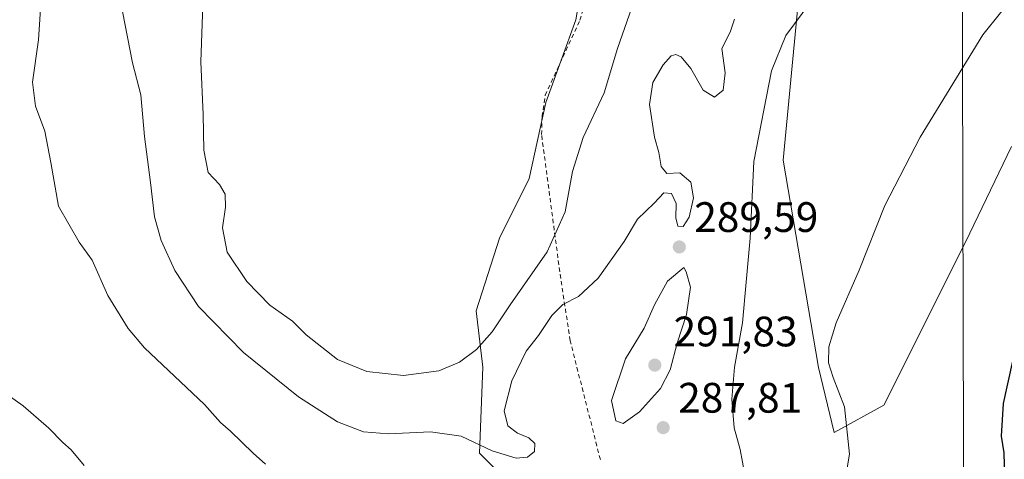
# Model space of a CAD drawing. Units: metres. Extents: x 622421 to 625932, y 4653157 to 4655531.
# Drawn here: x 622646 to 622877, y 4655171 to 4655274 of the extents above; entities that cross this region are included whole.
import ezdxf

# ---------------------------------------------------------------- set-up
doc = ezdxf.new("R2010")
doc.units = ezdxf.units.M
doc.header["$MEASUREMENT"] = 0
doc.linetypes.add('DGN Style 2', pattern=[1.6480167562047852, 0.988810053722871, -0.6592067024819142])
for name, color, linetype, lineweight in [('Alambrada', 7, 'DGN Style 2', 0), ('Arbolado forestal CxS', 92, 'Continuous', 0), ('Cultivos herbáceos CxS', 92, 'Continuous', 0), ('Cultivos leñosos CxS', 92, 'Continuous', 0), ('Curva de nivel maestra', 30, 'Continuous', 30), ('Curva de nivel normal', 30, 'Continuous', 0), ('Punto de cota en terreno', 7, 'Continuous', 0), ('Rótulo de punto de cota en terreno', 7, 'Continuous', 0), ('Suelo desnudo CxS', 253, 'Continuous', 0), ('Tendido', 6, 'Continuous', 0)]:
    doc.layers.add(name, color=color, linetype=linetype, lineweight=lineweight)
doc.styles.add('Style-Arial', font='txt')

# ---------------------------------------------------------------- blocks, each defined once
blk = doc.blocks.new('*U10')
at = {"layer": 'Suelo desnudo CxS', "color": 253, "linetype": 'Continuous', "lineweight": 0}
for points in [[(622886.3256999999, 4655043.431500001, 273.7553000000044), (622849.7556999996, 4655051.1305, 274.6738999999943), (622812.4183, 4655059.095899999, 275.0803000000014), (622797.6469000002, 4655063.7259, 275.5354999999981), (622757.0849000001, 4655084.233300001, 281.8828999999969), (622767.8229, 4655095.9779, 286.3950999999943), (622774.0506999996, 4655102.983899999, 288.8975999999966), (622782.6135, 4655117.7739, 289.6613999999972), (622789.6195, 4655131.785700001, 289.5320999999968), (622788.8410999998, 4655145.019099999, 288.7819000000018), (622783.3923000004, 4655150.4683, 288.5954000000056), (622772.4940999999, 4655159.8095, 288.118100000007), (622760.0390999997, 4655166.036900001, 289.3061000000016), (622753.8113000002, 4655172.2645, 289.943299999999), (622754.5900999998, 4655192.504100001, 294.5617999999959), (622753.0333000004, 4655205.737500001, 298.0185000000056), (622758.4824999999, 4655222.8629, 298.6684999999998), (622765.4886999996, 4655236.874700001, 298.6662999999971), (622769.3810999999, 4655254.778700001, 298.9856), (622776.3870999999, 4655274.2393, 299.021900000007), (622779.5009000005, 4655292.143300001, 299.8169999999955)], [(622828.6283, 4655277.353499999, 285.6778999999952), (622825.1825000001, 4655241.2531, 284.1643999999943), (622833.4404999996, 4655192.4691, 280.9464000000008), (622837.1501000002, 4655177.161499999, 281.0473999999958), (622848.8693000004, 4655183.556299999, 278.2881999999955), (622868.0464000005, 4655221.927100001, 278.7654000000039), (622878.8470999999, 4655244.4057, 278.9796999999962)]]:
    blk.add_polyline3d(points, dxfattribs=at)
blk = doc.blocks.new('*U15')
at = {"layer": 'Cultivos herbáceos CxS', "color": 92, "linetype": 'Continuous', "lineweight": 0}
blk.add_polyline3d([(622878.8470999999, 4655244.4057, 278.9796999999962), (622868.0464000005, 4655221.927100001, 278.7654000000039), (622848.8693000004, 4655183.556299999, 278.2881999999955), (622837.1501000002, 4655177.161499999, 281.0473999999958), (622833.4404999996, 4655192.4691, 280.9464000000008), (622825.1825000001, 4655241.2531, 284.1643999999943), (622828.6283, 4655277.353499999, 285.6778999999952)], dxfattribs=at)
blk = doc.blocks.new('5PATER')
at = {"layer": 'Cultivos leñosos CxS', "linetype": 'Continuous', "lineweight": 0}
h = blk.add_hatch(color=51, dxfattribs=at)
edge = h.paths.add_edge_path()
edge.add_ellipse((0, 0), major_axis=(-0.1095731443231308, -0.1110710700762829), ratio=0.9994222409660322, start_angle=0, end_angle=360)

msp = doc.modelspace()

# ---------------------------------------------------------------- linework, layer by layer
at = {"layer": 'Alambrada', "color": 7, "linetype": 'DGN Style 2', "lineweight": 0}
msp.add_polyline3d([(622782.1901000004, 4655170.770099999, 289.3261000000057), (622775.0900999998, 4655198.7501, 288.7301000000007), (622772.6501000002, 4655214.970100001, 293.7311999999947), (622768.3800999997, 4655247.220100001, 298.6343999999954), (622768.4801000003, 4655251.460100001, 299.2796999999992), (622769.2301000003, 4655256.5101, 299.4594999999972), (622777.3901000004, 4655274.130100001, 298.3846999999951), (622778.5701000001, 4655278.090100001, 298.4553000000014)], dxfattribs=at)
at = {"layer": 'Arbolado forestal CxS', "color": 92, "linetype": 'Continuous', "lineweight": 0}
for points in [[(622779.5009000005, 4655292.143300001, 299.8169999999955), (622776.3870999999, 4655274.2393, 299.021900000007), (622769.3810999999, 4655254.778700001, 298.9856), (622765.4886999996, 4655236.874700001, 298.6662999999971), (622758.4824999999, 4655222.8629, 298.6684999999998), (622753.0333000004, 4655205.737500001, 298.0185000000056), (622754.5900999998, 4655192.504100001, 294.5617999999959), (622753.8113000002, 4655172.2645, 289.943299999999), (622760.0390999997, 4655166.036900001, 289.3061000000016), (622772.4940999999, 4655159.8095, 288.118100000007), (622783.3923000004, 4655150.4683, 288.5954000000056), (622788.8410999998, 4655145.019099999, 288.7819000000018), (622789.6195, 4655131.785700001, 289.5320999999968), (622782.6135, 4655117.7739, 289.6613999999972), (622774.0506999996, 4655102.983899999, 288.8975999999966), (622767.8229, 4655095.9779, 286.3950999999943), (622757.0849000001, 4655084.233300001, 281.8828999999969), (622754.8114999998, 4655085.3827, 282.0954000000056), (622731.9839000005, 4655097.926899999, 280.3503999999957), (622703.4368000003, 4655101.582000001, 277.1831999999995), (622625.6491, 4655145.238299999, 276.4092999999993)], [(622779.5009000005, 4655292.143300001, 299.8169999999955), (622776.3870999999, 4655274.2393, 299.021900000007), (622769.3810999999, 4655254.778700001, 298.9856), (622765.4886999996, 4655236.874700001, 298.6662999999971), (622758.4824999999, 4655222.8629, 298.6684999999998), (622753.0333000004, 4655205.737500001, 298.0185000000056), (622754.5900999998, 4655192.504100001, 294.5617999999959), (622753.8113000002, 4655172.2645, 289.943299999999), (622760.0390999997, 4655166.036900001, 289.3061000000016), (622772.4940999999, 4655159.8095, 288.118100000007), (622783.3923000004, 4655150.4683, 288.5954000000056), (622788.8410999998, 4655145.019099999, 288.7819000000018), (622789.6195, 4655131.785700001, 289.5320999999968), (622782.6135, 4655117.7739, 289.6613999999972), (622774.0506999996, 4655102.983899999, 288.8975999999966), (622767.8229, 4655095.9779, 286.3950999999943), (622757.0849000001, 4655084.233300001, 281.8828999999969)]]:
    msp.add_polyline3d(points, dxfattribs=at)
at = {"layer": 'Cultivos herbáceos CxS', "color": 92, "linetype": 'Continuous', "lineweight": 0}
msp.add_polyline3d([(622861.1908999998, 4655450.887499999, 294.5215000000026), (622861.5771000005, 4655450.662900001, 294.4003999999986), (622865.5179000003, 4655442.781099999, 293.6478000000061), (622867.2871000003, 4655432.874100001, 293.2706999999937), (622865.1639, 4655419.074899999, 293.0017999999982), (622861.6255000001, 4655408.460300001, 292.8114999999962), (622863.0406, 4655397.491900001, 291.6652999999933), (622867.6403000001, 4655387.9387, 290.110400000005), (622866.9326999999, 4655377.3233, 289.9088999999949), (622860.5636999998, 4655358.9253, 289.6034999999974), (622856.6649000002, 4655349.3727, 288.7921000000061), (622844.8311000001, 4655341.8421, 289.4541999999929), (622832.8903000001, 4655323.1865, 289.180600000007), (622828.6284999996, 4655306.132099999, 289.4881000000024), (622828.6283, 4655277.353499999, 285.6778999999952), (622825.1825000001, 4655241.2531, 284.1643999999943), (622833.4404999996, 4655192.4691, 280.9464000000008), (622837.1501000002, 4655177.161499999, 281.0473999999958), (622848.8693000004, 4655183.556299999, 278.2881999999955), (622868.0464000005, 4655221.927100001, 278.7654000000039), (622878.8470999999, 4655244.4057, 278.9796999999962)], dxfattribs=at)
at = {"layer": 'Curva de nivel maestra', "color": 30, "linetype": 'Continuous', "lineweight": 30, "elevation": 274.9999999999999, "flags": 128}
msp.add_lwpolyline([(622877.2599999999, 4655071.890100001), (622876.1699999999, 4655078.090100001), (622874.75, 4655089.170100001), (622872.4900000002, 4655100.4001), (622871.7800000003, 4655108.530099999), (622872.6600000003, 4655118.550100001), (622875.0999999996, 4655130.190099999), (622876.9500000002, 4655146.0601), (622877.4000000004, 4655163.610099999), (622877.1100000005, 4655172.390100001), (622876.54, 4655176.3201), (622877.0099999999, 4655183.9901), (622879.2000000002, 4655193.950099999)], dxfattribs=at)
at = {"layer": 'Curva de nivel normal', "color": 30, "linetype": 'Continuous', "lineweight": 0, "flags": 128}
for points, elevation in [([(622794.04, 4655290.0001), (622786.2000000002, 4655267.520099999), (622783.0800000001, 4655257.0801), (622778.1500000004, 4655246.520099999), (622775.6799999997, 4655238.530099999), (622773.9400000004, 4655229.0601), (622769.6500000004, 4655219.630100001), (622760.9900000002, 4655207.190099999), (622756.7800000003, 4655200.860099999), (622753.0499999998, 4655196.700099999), (622749.0499999998, 4655193.690099999), (622744.1900000004, 4655191.670100001), (622735.9400000004, 4655190.5701), (622727.3200000003, 4655191.5101), (622720.3799999999, 4655194.3101), (622713.0599999996, 4655200.140100001), (622709.7800000003, 4655203.3201), (622704.5199999996, 4655207.110099999), (622699.0499999998, 4655212.690099999), (622694.4600000001, 4655219.590100001), (622693.3499999996, 4655225.300100001), (622694.0300000003, 4655230.140100001), (622693.9600000001, 4655233.220100001), (622692.6299999999, 4655235.4801), (622689.9900000002, 4655238.300100001), (622689, 4655243.610099999), (622688.8399999999, 4655251.960100001), (622688.2400000002, 4655264.3301), (622688.7800000003, 4655280.0001)], 295), ([(622703.5, 4655169.710100001), (622700.5999999996, 4655172.290100001), (622695.2100000001, 4655177.4801), (622692.9100000003, 4655179.530099999), (622689.1200000001, 4655183.7401), (622675, 4655197.100099999), (622671.1799999997, 4655201.630100001), (622666.3600000005, 4655209.4001), (622662.7400000002, 4655217.690099999), (622659.6600000003, 4655221.950099999), (622654.7999999998, 4655230.420100001), (622653.0199999996, 4655240.640100001), (622651.6200000001, 4655248.0601), (622649.3700000001, 4655253.9301), (622648.6699999999, 4655259.5701), (622650.0999999996, 4655269.540100001), (622651, 4655284.090100001)], 285), ([(622880.4199999999, 4655281.1601), (622872.1200000001, 4655270.670100001), (622857.3600000005, 4655246.6601), (622849.0599999996, 4655230.5801), (622843.0199999996, 4655215.350099999), (622837.6699999999, 4655202.920100001), (622835.8700000001, 4655197.3301), (622835.8600000005, 4655193.5601), (622836.9100000003, 4655190.0601), (622839.5700000003, 4655183.1601), (622840.7800000003, 4655172.0601), (622839.1699999999, 4655162.720100001)], 280), ([(622831.7100000001, 4655278.450099999), (622825.8300000001, 4655270.550100001), (622822.4199999999, 4655262.2301), (622818.29, 4655240.9001), (622817.3899999997, 4655222.9001), (622816.4600000001, 4655212.4801), (622815.5999999996, 4655202.920100001), (622813.7599999999, 4655192.540100001), (622813.0899999999, 4655185.020099999), (622813.6600000003, 4655178.2601), (622815.0899999999, 4655173.140100001), (622816.1699999999, 4655167.220100001)], 285), ([(622813.7400000002, 4655274.360099999), (622812.6900000004, 4655271.350099999), (622810.7199999997, 4655267.5101), (622811.5700000003, 4655261.790100001), (622811.0599999996, 4655257.700099999), (622809.0099999999, 4655256.0601), (622806.3899999997, 4655257.700099999), (622803.4400000004, 4655262.790100001), (622801.2199999997, 4655265.5001), (622799.9100000003, 4655266.0601), (622798.8499999996, 4655265.7301), (622796.9199999999, 4655263.620100001), (622794.5499999998, 4655259.460100001), (622793.7100000001, 4655254.3301), (622794.9199999999, 4655246.6601), (622795.9600000001, 4655243.0001), (622796.5099999999, 4655239.710100001), (622797.79, 4655238.100099999), (622800.9000000004, 4655238.220100001), (622803.4800000006, 4655236.020099999), (622804.0899999999, 4655232.350099999), (622803.0599999996, 4655227.8201), (622801.6699999999, 4655225.6501), (622800.4000000004, 4655225.6601), (622799.9100000003, 4655227.6601), (622800.0199999996, 4655231.0601), (622798.9299999997, 4655233.340100001), (622797.1200000001, 4655233.5101), (622794.8700000001, 4655231.110099999), (622790.9500000002, 4655227.3301), (622787.7800000003, 4655222.120100001), (622781.6799999997, 4655213.420100001), (622777.0499999998, 4655209.1801), (622773.3700000001, 4655207.2601), (622770.7800000003, 4655204.6601), (622767.6699999999, 4655199.9901), (622764.7800000003, 4655196.300100001), (622761.3600000005, 4655189.3301), (622759.5999999996, 4655182.210100001), (622760.4199999999, 4655178.690099999), (622762.7199999997, 4655176.9901), (622765.3799999999, 4655175.880100001), (622766.8200000003, 4655174.520099999), (622766.7199999997, 4655172.700099999), (622765.0499999998, 4655171.3301), (622762.3799999999, 4655171.140100001), (622756.7199999997, 4655172.840100001), (622749.4400000004, 4655176.300100001), (622742.2599999999, 4655177.340100001), (622732.4000000004, 4655176.8201), (622726.54, 4655177.340100001), (622720.4100000003, 4655179.6801), (622711.2599999999, 4655185.540100001), (622698.2800000003, 4655195.970100001), (622687.6799999997, 4655206.770099999), (622682.1799999997, 4655215.2501), (622678.9100000003, 4655222.340100001), (622677.3799999999, 4655227.920100001), (622676.4600000001, 4655235.950099999), (622675.0300000003, 4655246.8101), (622674.1399999997, 4655256.620100001), (622672.2000000002, 4655264.140100001), (622669.8600000005, 4655276.2301)], 290), ([(622801.8399999999, 4655215.960100001), (622797.9800000006, 4655212.790100001), (622794.9299999997, 4655207.1601), (622792.4800000006, 4655201.720100001), (622788.1399999997, 4655194.440099999), (622784.79, 4655184.6601), (622785.8399999999, 4655179.890100001), (622787.5599999996, 4655179.270099999), (622791.3799999999, 4655182.020099999), (622796.3300000001, 4655187.5001), (622798.6100000005, 4655191.890100001), (622800.25, 4655198.190099999), (622802.4299999997, 4655204.9101), (622803.3600000005, 4655211.3301), (622802.3799999999, 4655214.950099999), (622801.8399999999, 4655215.960100001)], 290), ([(622660.8200000003, 4655169.380100001), (622657.7800000003, 4655173.040100001), (622655.8099999996, 4655174.7601), (622652.54, 4655178.1501), (622646.5, 4655183.440099999), (622642.1799999997, 4655186.5101)], 280)]:
    msp.add_lwpolyline(points, dxfattribs=dict(at, elevation=elevation))
at = {"layer": 'Suelo desnudo CxS', "color": 253, "linetype": 'Continuous', "lineweight": 0}
for points in [[(622861.1908999998, 4655450.887499999, 294.5215000000026), (622861.5771000005, 4655450.662900001, 294.4003999999986), (622865.5179000003, 4655442.781099999, 293.6478000000061), (622867.2871000003, 4655432.874100001, 293.2706999999937), (622865.1639, 4655419.074899999, 293.0017999999982), (622861.6255000001, 4655408.460300001, 292.8114999999962), (622863.0406, 4655397.491900001, 291.6652999999933), (622867.6403000001, 4655387.9387, 290.110400000005), (622866.9326999999, 4655377.3233, 289.9088999999949), (622860.5636999998, 4655358.9253, 289.6034999999974), (622856.6649000002, 4655349.3727, 288.7921000000061), (622844.8311000001, 4655341.8421, 289.4541999999929), (622832.8903000001, 4655323.1865, 289.180600000007), (622828.6284999996, 4655306.132099999, 289.4881000000024), (622828.6283, 4655277.353499999, 285.6778999999952), (622825.1825000001, 4655241.2531, 284.1643999999943), (622833.4404999996, 4655192.4691, 280.9464000000008), (622837.1501000002, 4655177.161499999, 281.0473999999958), (622848.8693000004, 4655183.556299999, 278.2881999999955), (622868.0464000005, 4655221.927100001, 278.7654000000039), (622878.8470999999, 4655244.4057, 278.9796999999962)], [(622779.5009000005, 4655292.143300001, 299.8169999999955), (622776.3870999999, 4655274.2393, 299.021900000007), (622769.3810999999, 4655254.778700001, 298.9856), (622765.4886999996, 4655236.874700001, 298.6662999999971), (622758.4824999999, 4655222.8629, 298.6684999999998), (622753.0333000004, 4655205.737500001, 298.0185000000056), (622754.5900999998, 4655192.504100001, 294.5617999999959), (622753.8113000002, 4655172.2645, 289.943299999999), (622760.0390999997, 4655166.036900001, 289.3061000000016), (622772.4940999999, 4655159.8095, 288.118100000007), (622783.3923000004, 4655150.4683, 288.5954000000056), (622788.8410999998, 4655145.019099999, 288.7819000000018), (622789.6195, 4655131.785700001, 289.5320999999968), (622782.6135, 4655117.7739, 289.6613999999972), (622774.0506999996, 4655102.983899999, 288.8975999999966), (622767.8229, 4655095.9779, 286.3950999999943), (622757.0849000001, 4655084.233300001, 281.8828999999969)]]:
    msp.add_polyline3d(points, dxfattribs=at)
at = {"layer": 'Tendido', "color": 6, "linetype": 'Continuous', "lineweight": 0}
msp.add_polyline3d([(622583.1900000004, 4654604.800000001, 261.1766000000061), (622656.1720000004, 4654709.624100001, 261.077099999995), (622711.9100000003, 4654789.949999999, 263.894100000005), (622771.9600000001, 4654876.850000001, 266.446299999996), (622827.7999999998, 4654956.09, 271.9453000000067), (622867.9800000006, 4655013.08, 275.0791000000027), (622867.6243000003, 4655144.200999999, 275.8190999999933), (622867.2165999999, 4655294.484099999, 282.4811999999947), (622866.8600000005, 4655425.91, 292.6120999999985), (622866.5213000001, 4655477.943399999, 295.010500000004)], dxfattribs=at)

# ---------------------------------------------------------------- block references
at = {"layer": 'Cultivos herbáceos CxS', "color": 92, "linetype": 'Continuous', "lineweight": 0}
msp.add_blockref('*U15', (0, 0), dxfattribs=at)
at = {"layer": 'Punto de cota en terreno', "color": 7, "linetype": 'Continuous', "lineweight": 0, "xscale": 10, "yscale": 10, "zscale": 10}
for p in [(622800.75, 4655220.800000001, 289.5899999999965), (622795, 4655193, 291.8300000000018), (622796.9600000001, 4655178.289999999, 287.8099999999977)]:
    msp.add_blockref('5PATER', p, dxfattribs=at)
at = {"layer": 'Suelo desnudo CxS', "color": 253, "linetype": 'Continuous', "lineweight": 0}
msp.add_blockref('*U10', (0, 0), dxfattribs=at)

# ---------------------------------------------------------------- texts
at = {"layer": 'Rótulo de punto de cota en terreno', "color": 7, "linetype": 'Continuous', "lineweight": 0, "style": 'Style-Arial'}
for s, p in [('289,59', (622804.2778000003, 4655224.3278)), ('291,83', (622799.4096999997, 4655197.409700001)), ('287,81', (622800.4878000002, 4655181.8178))]:
    msp.add_text(s, height=7.000000000000002, dxfattribs=at).set_placement(p)

doc.saveas('drawing.dxf')
